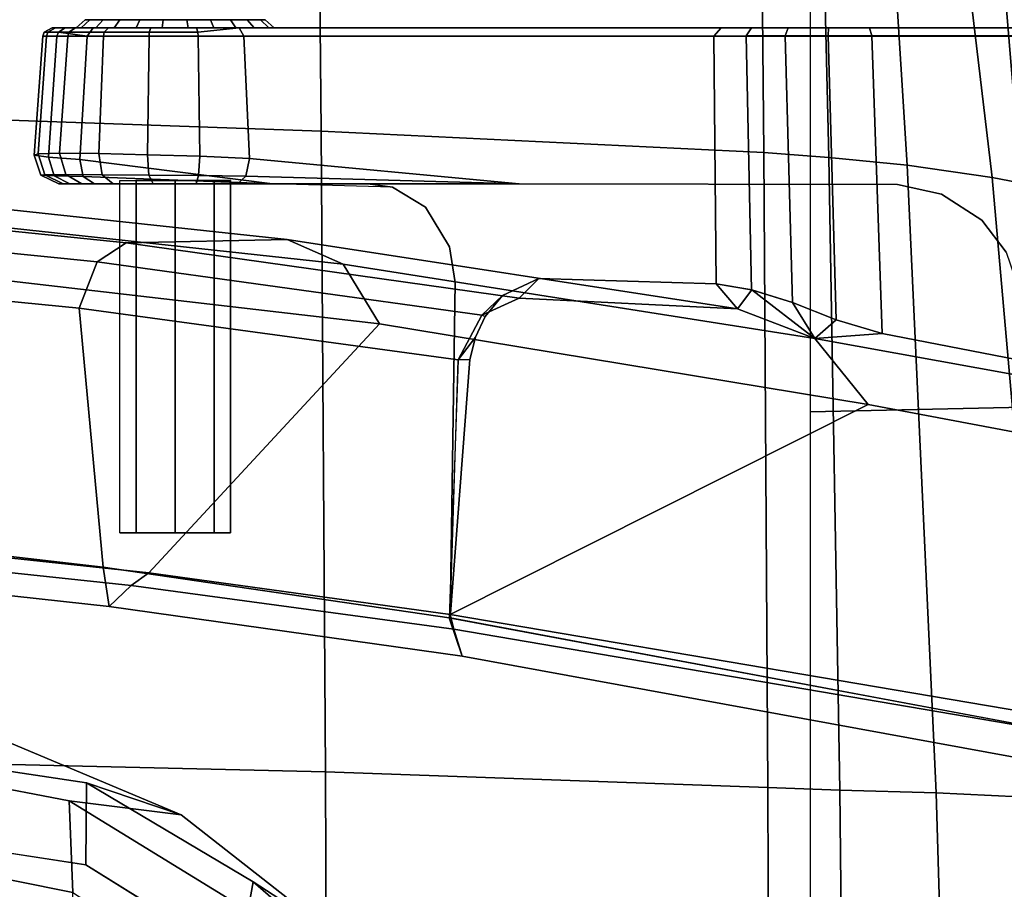
# Model space of a CAD drawing. Units: millimetres. Extents: x 7918 to 53433, y 712 to 81661.
# Drawn here: x 9105 to 9185, y 1432 to 1503 of the extents above; entities that cross this region are included whole.
import ezdxf

# ---------------------------------------------------------------- set-up
doc = ezdxf.new("R2010")
doc.units = ezdxf.units.MM
doc.header["$LTSCALE"] = 200
for name, color, linetype in [('2ddim', 7, 'Continuous'), ('72_HWAP_INSERT', 7, 'Continuous'), ('72_HWAP_SS_D3_A_2DFURN_2D3-ZODY-SEAT', 7, 'Continuous'), ('72_HWAP_SS_D3_A_2DFURN_2D3-ZODY_2DARM', 7, 'Continuous'), ('72_HWAP_SS_D3_A_2DFURN_2D3-ZODY_2DBASE', 7, 'Continuous'), ('72_HWAP_SS_D3_A_2DFURN_2D3-ZODY_2DBASE_2DACCESSORY', 7, 'Continuous'), ('72_HWAP_SS_D3_A_2DFURN_2D3-ZODY_2DFRAME', 7, 'Continuous')]:
    doc.layers.add(name, color=color, linetype=linetype)
doc.styles.add('Trebuchet', font='trebuc.TTF')
doc.dimstyles.new('MM', dxfattribs={"dimscale": 350, "dimtxt": 0.3, "dimasz": 0.18, "dimexe": 0.18, "dimexo": 0.0625, "dimgap": 0.09, "dimtad": 1, "dimtoh": 1, "dimdec": 0, "dimzin": 0, "dimdsep": 46, "dimtxsty": 'Trebuchet', "dimcen": 0.09, "dimclrd": 11, "dimclre": 11, "dimclrt": 2, "dimadec": 0, "dimazin": 0, "dimtfac": 1, "dimtdec": 0, "dimtofl": 0, "dimtmove": 0, "dimatfit": 3, "dimfxl": 0, "dimtolj": 1, "dimtzin": 0, "dimarcsym": 0})

# ---------------------------------------------------------------- blocks, each defined once
blk = doc.blocks.new('72HCSS3SZT-20-702MA1-ARM')
for points, invisible_edges in [([(-0.001102, 0.166675, 0.408237), (-0.002568, 0.166675, 0.404697), (-0.015738, 0.166675, 0.410152), (-0.014272, 0.166675, 0.413692)], 10), ([(-0.002568, 0.166675, 0.404697), (-0.005546, 0.166675, 0.402257), (-0.015357, 0.166675, 0.406321), (-0.015738, 0.166675, 0.410152)], 10), ([(-0.009378, 0.166675, 0.401876), (-0.012917, 0.166675, 0.403342), (-0.015357, 0.166675, 0.406321), (-0.005546, 0.166675, 0.402257)], 4), ([(-0.001483, 0.166675, 0.412068), (-0.001102, 0.166675, 0.408237), (-0.014272, 0.166675, 0.413692), (-0.011294, 0.166675, 0.416132)], 10), ([(-0.003923, 0.166675, 0.415047), (-0.001483, 0.166675, 0.412068), (-0.011294, 0.166675, 0.416132), (-0.007462, 0.166675, 0.416513)], 2), ([(-0.058304, 0.166045, 0.344998), (-0.09307, 0.166045, 0.353872), (-0.093232, 0.166045, 0.356371), (-0.055306, 0.166045, 0.34649)], 5), ([(-0.055306, 0.166045, 0.34649), (-0.093232, 0.166045, 0.356371), (-0.092182, 0.166045, 0.358643), (-0.05285, 0.166045, 0.348773)], 5), ([(-0.061588, 0.166045, 0.344409), (-0.091707, 0.166045, 0.351772), (-0.09307, 0.166045, 0.353872), (-0.058304, 0.166045, 0.344998)], 5), ([(-0.05285, 0.166045, 0.348773), (-0.092182, 0.166045, 0.358643), (-0.079657, 0.166045, 0.374239), (-0.036979, 0.166045, 0.368536)], 5), ([(-0.064913, 0.166045, 0.344636), (-0.089495, 0.166045, 0.3506), (-0.091707, 0.166045, 0.351772), (-0.061588, 0.166045, 0.344409)], 4), ([(-0.074443, 0.166045, 0.37982), (-0.079657, 0.166045, 0.374239), (-0.080249, 0.16535, 0.374714), (-0.075735, 0.165351, 0.379646)], 10), ([(-0.031085, 0.166045, 0.375264), (-0.036979, 0.166045, 0.368536), (-0.079657, 0.166045, 0.374239), (-0.074443, 0.166045, 0.37982)], 10), ([(-0.075735, 0.165351, 0.379646), (-0.073974, 0.165351, 0.381261), (-0.069487, 0.166045, 0.383845), (-0.074443, 0.166045, 0.37982)], 10), ([(-0.031085, 0.166045, 0.375264), (-0.074443, 0.166045, 0.37982), (-0.069487, 0.166045, 0.383845), (-0.024636, 0.166045, 0.381464)], 5), ([(-0.073974, 0.165351, 0.381261), (-0.068311, 0.165351, 0.38557), (-0.066262, 0.166045, 0.385966), (-0.069487, 0.166045, 0.383845)], 10), ([(-0.024636, 0.166045, 0.381464), (-0.069487, 0.166045, 0.383845), (-0.066262, 0.166045, 0.385966), (-0.024636, 0.166045, 0.381464)], 5), ([(-0.01363, 0.166045, 0.417807), (-0.066262, 0.166045, 0.385966), (-0.068311, 0.165351, 0.38557), (-0.014023, 0.16535, 0.418456)], 2), ([(-0.001761, 0.166045, 0.401647), (-0.024636, 0.166045, 0.381464), (-0.066262, 0.166045, 0.385966), (-0.01363, 0.166045, 0.417807)], 10), ([(-0.05285, 0.166045, 0.348773), (-0.036979, 0.166045, 0.368536), (-0.036387, 0.16535, 0.368061), (-0.052258, 0.16535, 0.348298)], 2), ([(-0.036979, 0.166045, 0.368536), (-0.031085, 0.166045, 0.375264), (-0.030536, 0.16535, 0.37474), (-0.036387, 0.16535, 0.368061)], 10), ([(-0.031085, 0.166045, 0.375264), (-0.024636, 0.166045, 0.381464), (-0.024134, 0.16535, 0.380895), (-0.030536, 0.16535, 0.37474)], 10), ([(-0.024636, 0.166045, 0.381464), (-0.001761, 0.166045, 0.401647), (-0.001258, 0.16535, 0.401077), (-0.024134, 0.16535, 0.380895)], 8), ([(0.00052, 0.166045, 0.404569), (-0.001761, 0.166045, 0.401647), (-0.01363, 0.166045, 0.417807), (-0.010159, 0.166045, 0.419109)], 10), ([(0.001588, 0.166045, 0.408118), (0.00052, 0.166045, 0.404569), (-0.010159, 0.166045, 0.419109), (-0.006454, 0.166045, 0.419066)], 10), ([(0.001298, 0.166045, 0.411815), (0.001588, 0.166045, 0.408118), (-0.006454, 0.166045, 0.419066), (-0.003012, 0.166045, 0.417684)], 10), ([(-0.000307, 0.166045, 0.415153), (0.001298, 0.166045, 0.411815), (-0.003012, 0.166045, 0.417684), (-0.000307, 0.166045, 0.415153)], 2), ([(-0.076022, 0.147792, 0.381518), (-0.074044, 0.150394, 0.382895), (-0.075735, 0.165351, 0.379646), (-0.080249, 0.16535, 0.374714)], 10), ([(-0.074044, 0.150394, 0.382895), (-0.070781, 0.152508, 0.385248), (-0.073974, 0.165351, 0.381261), (-0.075735, 0.165351, 0.379646)], 10), ([(-0.073974, 0.165351, 0.381261), (-0.070781, 0.152508, 0.385248), (-0.067201, 0.153293, 0.387518), (-0.068311, 0.165351, 0.38557)], 5), ([(-0.014023, 0.16535, 0.418456), (-0.068311, 0.165351, 0.38557), (-0.067201, 0.153293, 0.387518), (-0.036422, 0.153345, 0.406133)], 10), ([(-0.052449, 0.145194, 0.345245), (-0.052258, 0.16535, 0.348298), (-0.036387, 0.16535, 0.368061), (-0.038017, 0.145628, 0.363275)], 4), ([(-0.031201, 0.14532, 0.371387), (-0.038017, 0.145628, 0.363275), (-0.036387, 0.16535, 0.368061), (-0.030731, 0.148221, 0.372268)], 7), ([(-0.014023, 0.16535, 0.418456), (-0.036422, 0.153345, 0.406133), (-0.014473, 0.155415, 0.4192), (-0.014023, 0.16535, 0.418456)], 1), ([(-0.030731, 0.148221, 0.372268), (-0.036387, 0.16535, 0.368061), (-0.030536, 0.16535, 0.37474), (-0.028789, 0.151449, 0.374667)], 5), ([(-0.028789, 0.151449, 0.374667), (-0.030536, 0.16535, 0.37474), (-0.026104, 0.153076, 0.377635)], 3), ([(-0.030536, 0.16535, 0.37474), (-0.024134, 0.16535, 0.380895), (-0.024105, 0.153345, 0.379514), (-0.026104, 0.153076, 0.377635)], 10), ([(-0.016343, 0.153345, 0.386368), (-0.024105, 0.153345, 0.379514), (-0.024134, 0.16535, 0.380895), (-0.016343, 0.153345, 0.386368)], 6), ([(-0.016342, 0.153345, 0.386369), (-0.024134, 0.16535, 0.380895), (-0.001258, 0.16535, 0.401077), (-0.000678, 0.155318, 0.400419)], 1), ([(-0.074044, 0.150394, 0.382895), (-0.028789, 0.151449, 0.374667), (-0.026104, 0.153076, 0.377635), (-0.070781, 0.152508, 0.385248)], 5), ([(-0.070781, 0.152508, 0.385248), (-0.026104, 0.153076, 0.377635), (-0.024105, 0.153345, 0.379514), (-0.067201, 0.153293, 0.387518)], 5), ([(-0.067201, 0.153293, 0.387518), (-0.026104, 0.153076, 0.377635), (-0.016343, 0.153345, 0.386368), (-0.036422, 0.153345, 0.406133)], 5), ([(-0.036422, 0.153345, 0.406133), (-0.016343, 0.153345, 0.386368), (-0.001874, 0.153345, 0.401775), (-0.013489, 0.153345, 0.417573)], 5), ([(-0.013489, 0.153345, 0.417573), (-0.001874, 0.153345, 0.401775), (0.000134, 0.153345, 0.404662), (-0.010143, 0.153345, 0.418659)], 5), ([(-0.006631, 0.153345, 0.418514), (-0.010143, 0.153345, 0.418659), (0.000134, 0.153345, 0.404662), (0.001029, 0.153345, 0.408062)], 10), ([(-0.003392, 0.153345, 0.417146), (-0.006631, 0.153345, 0.418514), (0.001029, 0.153345, 0.408062), (0.00069, 0.153345, 0.41156)], 10), ([(-0.000844, 0.153345, 0.414723), (-0.003392, 0.153345, 0.417146), (0.00069, 0.153345, 0.41156), (-0.000844, 0.153345, 0.414723)], 2), ([(-0.076022, 0.147792, 0.381518), (-0.030731, 0.148221, 0.372268), (-0.028789, 0.151449, 0.374667), (-0.074044, 0.150394, 0.382895)], 5), ([(-0.077062, 0.144775, 0.380904), (-0.031201, 0.14532, 0.371387), (-0.030731, 0.148221, 0.372268), (-0.076022, 0.147792, 0.381518)], 5), ([(-0.030797, 0.118025, 0.368409), (-0.031201, 0.14532, 0.371387), (-0.077062, 0.144775, 0.380904), (-0.08358, 0.108148, 0.378559)], 2), ([(-0.035048, 0.144262, 0.366782), (-0.038017, 0.145628, 0.363275), (-0.031201, 0.14532, 0.371387), (-0.035048, 0.144262, 0.366782)], 6), ([(-0.033655, 0.142547, 0.368246), (-0.035048, 0.144262, 0.366782), (-0.031201, 0.14532, 0.371387), (-0.033655, 0.142547, 0.368246)], 6), ([(-0.032853, 0.140871, 0.368968), (-0.033655, 0.142547, 0.368246), (-0.031201, 0.14532, 0.371387), (-0.032853, 0.140871, 0.368968)], 6), ([(-0.032386, 0.139056, 0.369267), (-0.032853, 0.140871, 0.368968), (-0.031201, 0.14532, 0.371387), (-0.032386, 0.139056, 0.369267)], 6), ([(-0.030797, 0.118025, 0.368409), (-0.032386, 0.139056, 0.369267), (-0.031201, 0.14532, 0.371387), (-0.030797, 0.118025, 0.368409)], 2), ([(-0.012916, 0.124948, 0.409195), (-0.011599, 0.124948, 0.406016), (-0.00842, 0.124948, 0.41369), (-0.011599, 0.124948, 0.412374)], 2), ([(-0.011599, 0.124948, 0.406016), (-0.00842, 0.124948, 0.404699), (-0.005241, 0.124948, 0.412374), (-0.00842, 0.124948, 0.41369)], 10), ([(-0.005241, 0.124948, 0.406016), (-0.003924, 0.124948, 0.409195), (-0.005241, 0.124948, 0.412374), (-0.00842, 0.124948, 0.404699)], 4)]:
    blk.add_3dface(points, dxfattribs=dict(invisible_edges=invisible_edges))
for points in [[(-0.065091, 0.165396, 0.343904), (-0.089672, 0.165396, 0.349867), (-0.089495, 0.166045, 0.3506), (-0.064913, 0.166045, 0.344636)], [(-0.065944, 0.141175, 0.340386), (-0.09599, 0.135323, 0.346789), (-0.089672, 0.165396, 0.349867), (-0.065091, 0.165396, 0.343904)], [(-0.014179, 0.153963, 0.418798), (-0.014473, 0.155415, 0.4192), (-0.036422, 0.153345, 0.406133), (-0.014179, 0.153963, 0.418798)], [(-0.000951, 0.153933, 0.400806), (-0.016343, 0.153345, 0.386368), (-0.000678, 0.155318, 0.400419), (-0.000951, 0.153933, 0.400806)], [(-0.036422, 0.153345, 0.406133), (-0.013489, 0.153345, 0.417573), (-0.014179, 0.153963, 0.418798), (-0.036422, 0.153345, 0.406133)], [(-0.001874, 0.153345, 0.401775), (-0.016343, 0.153345, 0.386368), (-0.000951, 0.153933, 0.400806), (-0.001874, 0.153345, 0.401775)], [(-0.052449, 0.145194, 0.345245), (-0.054186, 0.143171, 0.340929), (-0.055326, 0.144708, 0.342622), (-0.052449, 0.145194, 0.345245)], [(-0.036412, 0.144039, 0.361916), (-0.054186, 0.143171, 0.340929), (-0.052449, 0.145194, 0.345245), (-0.038017, 0.145628, 0.363275)], [(-0.033371, 0.142657, 0.364922), (-0.036412, 0.144039, 0.361916), (-0.038017, 0.145628, 0.363275), (-0.035048, 0.144262, 0.366782)], [(-0.054186, 0.143171, 0.340929), (-0.06047, 0.140755, 0.338926), (-0.055326, 0.144708, 0.342622), (-0.054186, 0.143171, 0.340929)], [(-0.055326, 0.144708, 0.342622), (-0.06047, 0.140755, 0.338926), (-0.058648, 0.143681, 0.340886), (-0.055326, 0.144708, 0.342622)], [(-0.033655, 0.142547, 0.368246), (-0.033371, 0.142657, 0.364922), (-0.035048, 0.144262, 0.366782), (-0.033655, 0.142547, 0.368246)], [(-0.058648, 0.143681, 0.340886), (-0.06047, 0.140755, 0.338926), (-0.062202, 0.142275, 0.340077), (-0.058648, 0.143681, 0.340886)], [(-0.031446, 0.139012, 0.366634), (-0.033371, 0.142657, 0.364922), (-0.033655, 0.142547, 0.368246), (-0.032853, 0.140871, 0.368968)], [(-0.062202, 0.142275, 0.340077), (-0.06047, 0.140755, 0.338926), (-0.065944, 0.141175, 0.340386), (-0.062202, 0.142275, 0.340077)], [(-0.06047, 0.140755, 0.338926), (-0.096866, 0.134169, 0.346475), (-0.09599, 0.135323, 0.346789), (-0.065944, 0.141175, 0.340386)], [(-0.098314, 0.129073, 0.34419), (-0.096866, 0.134169, 0.346475), (-0.06047, 0.140755, 0.338926), (-0.064815, 0.135384, 0.336776)], [(-0.032386, 0.139056, 0.369267), (-0.031446, 0.139012, 0.366634), (-0.032853, 0.140871, 0.368968), (-0.032386, 0.139056, 0.369267)], [(-0.031446, 0.139012, 0.366634), (-0.032386, 0.139056, 0.369267), (-0.030797, 0.118025, 0.368409), (-0.031446, 0.139012, 0.366634)], [(-0.030786, 0.118297, 0.329144), (-0.083543, 0.10934, 0.340705), (-0.098314, 0.129073, 0.34419), (-0.064815, 0.135384, 0.336776)], [(-0.083579, 0.108153, 0.378559), (-0.085289, 0.105132, 0.376132), (-0.031771, 0.114903, 0.365655), (-0.030705, 0.118037, 0.368392)], [(-0.031094, 0.117099, 0.3316), (-0.083586, 0.108159, 0.343053), (-0.083543, 0.10934, 0.340705), (-0.030786, 0.118297, 0.329144)], [(-0.031771, 0.114903, 0.365655), (-0.085289, 0.105132, 0.376132), (-0.083586, 0.108159, 0.343053), (-0.031094, 0.117099, 0.3316)]]:
    blk.add_3dface(points)
mesh = blk.add_polymesh((2, 13))
for k, corner in enumerate([(-0.011294, 0.166675, 0.416132), (-0.014272, 0.166675, 0.413692), (-0.015738, 0.166675, 0.410152), (-0.015357, 0.166675, 0.406321), (-0.012917, 0.166675, 0.403342), (-0.009378, 0.166675, 0.401876), (-0.005546, 0.166675, 0.402257), (-0.002568, 0.166675, 0.404697), (-0.001102, 0.166675, 0.408237), (-0.001483, 0.166675, 0.412068), (-0.003923, 0.166675, 0.415047), (-0.007462, 0.166675, 0.416513), (-0.011294, 0.166675, 0.416132), (-0.011581, 0.166045, 0.416825), (-0.014857, 0.166045, 0.414141), (-0.01647, 0.166045, 0.410248), (-0.01605, 0.166045, 0.406034), (-0.013367, 0.166045, 0.402757), (-0.009473, 0.166045, 0.401145), (-0.005259, 0.166045, 0.401564), (-0.001983, 0.166045, 0.404248), (-0.00037, 0.166045, 0.408141), (-0.00079, 0.166045, 0.412355), (-0.003473, 0.166045, 0.415632), (-0.007367, 0.166045, 0.417244), (-0.011581, 0.166045, 0.416825)]):
    mesh.set_mesh_vertex(divmod(k, 13), corner)
mesh = blk.add_polymesh((2, 5))
for k, corner in enumerate([(-0.064913, 0.166045, 0.344636), (-0.061588, 0.166045, 0.344409), (-0.058304, 0.166045, 0.344998), (-0.055306, 0.166045, 0.34649), (-0.05285, 0.166045, 0.348773), (-0.065091, 0.165396, 0.343904), (-0.061538, 0.165396, 0.343626), (-0.058043, 0.165393, 0.344251), (-0.054876, 0.165384, 0.34587), (-0.052258, 0.16535, 0.348298)]):
    mesh.set_mesh_vertex(divmod(k, 5), corner)
mesh = blk.add_polymesh((2, 9))
for k, corner in enumerate([(-0.001258, 0.16535, 0.401077), (0.001073, 0.165695, 0.404246), (0.002221, 0.165695, 0.408021), (0.001923, 0.165695, 0.411959), (0.000219, 0.165695, 0.415516), (-0.002656, 0.165695, 0.418216), (-0.006319, 0.165695, 0.419692), (-0.010265, 0.165695, 0.419741), (-0.01363, 0.166045, 0.417807), (-0.001258, 0.16535, 0.401077), (0.001194, 0.16535, 0.404221), (0.002343, 0.16535, 0.408037), (0.002031, 0.16535, 0.412013), (0.000304, 0.16535, 0.415602), (-0.002604, 0.16535, 0.418324), (-0.006305, 0.16535, 0.419811), (-0.01029, 0.16535, 0.419857), (-0.014023, 0.16535, 0.418456)]):
    mesh.set_mesh_vertex(divmod(k, 9), corner)
mesh = blk.add_polymesh((2, 9))
for k, corner in enumerate([(-0.001761, 0.166045, 0.401647), (0.00052, 0.166045, 0.404569), (0.001588, 0.166045, 0.408118), (0.001298, 0.166045, 0.411815), (-0.000307, 0.166045, 0.415153), (-0.003012, 0.166045, 0.417684), (-0.006454, 0.166045, 0.419066), (-0.010159, 0.166045, 0.419109), (-0.01363, 0.166045, 0.417807), (-0.001258, 0.16535, 0.401077), (0.001073, 0.165695, 0.404246), (0.002221, 0.165695, 0.408021), (0.001923, 0.165695, 0.411959), (0.000219, 0.165695, 0.415516), (-0.002656, 0.165695, 0.418216), (-0.006319, 0.165695, 0.419692), (-0.010265, 0.165695, 0.419741), (-0.01363, 0.166045, 0.417807)]):
    mesh.set_mesh_vertex(divmod(k, 9), corner)
mesh = blk.add_polymesh((2, 5))
for k, corner in enumerate([(-0.065091, 0.165396, 0.343904), (-0.061538, 0.165396, 0.343626), (-0.058043, 0.165393, 0.344251), (-0.054876, 0.165384, 0.34587), (-0.052258, 0.16535, 0.348298), (-0.065944, 0.141175, 0.340386), (-0.062207, 0.142274, 0.340078), (-0.058653, 0.143679, 0.340885), (-0.055314, 0.14471, 0.342633), (-0.052449, 0.145194, 0.345245)]):
    mesh.set_mesh_vertex(divmod(k, 5), corner)
mesh = blk.add_polymesh((2, 9))
for k, corner in enumerate([(-0.001258, 0.16535, 0.401077), (0.001194, 0.16535, 0.404221), (0.002343, 0.16535, 0.408037), (0.002031, 0.16535, 0.412013), (0.000304, 0.16535, 0.415602), (-0.002604, 0.16535, 0.418324), (-0.006305, 0.16535, 0.419811), (-0.01029, 0.16535, 0.419857), (-0.014023, 0.16535, 0.418456), (-0.000677, 0.155311, 0.400419), (0.001868, 0.155521, 0.403853), (0.003051, 0.155683, 0.407946), (0.00273, 0.155788, 0.412193), (0.000978, 0.15583, 0.416092), (-0.002206, 0.155798, 0.418951), (-0.006173, 0.155713, 0.42051), (-0.010431, 0.155583, 0.420583), (-0.014473, 0.155415, 0.4192)]):
    mesh.set_mesh_vertex(divmod(k, 9), corner)
mesh = blk.add_polymesh((4, 3))
for k, corner in enumerate([(-0.064815, 0.135384, 0.336776), (-0.06047, 0.140755, 0.338926), (-0.054186, 0.143171, 0.340929), (-0.025057, 0.14196, 0.328261), (-0.022106, 0.14681, 0.33042), (-0.01755, 0.148799, 0.33306), (0.014964, 0.14659, 0.319716), (0.016654, 0.151022, 0.3217), (0.019326, 0.152773, 0.325329), (0.05508, 0.149557, 0.310863), (0.055338, 0.153797, 0.312914), (0.056246, 0.15545, 0.317237)]):
    mesh.set_mesh_vertex(divmod(k, 3), corner)
mesh = blk.add_polymesh((2, 4))
for k, corner in enumerate([(0.056246, 0.15545, 0.317237), (0.019326, 0.152773, 0.325329), (-0.01755, 0.148799, 0.33306), (-0.054186, 0.143171, 0.340929), (0.059663, 0.154125, 0.34173), (0.027593, 0.151811, 0.348752), (-0.004438, 0.148541, 0.355553), (-0.036412, 0.144039, 0.361916)]):
    mesh.set_mesh_vertex(divmod(k, 4), corner)
mesh = blk.add_polymesh((2, 9))
for k, corner in enumerate([(-0.000677, 0.155311, 0.400419), (0.001868, 0.155521, 0.403853), (0.003051, 0.155683, 0.407946), (0.00273, 0.155788, 0.412193), (0.000978, 0.15583, 0.416092), (-0.002206, 0.155798, 0.418951), (-0.006173, 0.155713, 0.42051), (-0.010431, 0.155583, 0.420583), (-0.014473, 0.155415, 0.4192), (-0.000951, 0.153933, 0.400806), (0.001422, 0.153996, 0.404106), (0.002506, 0.154045, 0.408009), (0.002175, 0.154076, 0.412042), (0.000467, 0.154088, 0.415722), (-0.002502, 0.15408, 0.418488), (-0.006275, 0.154054, 0.41997), (-0.01032, 0.154014, 0.420054), (-0.014179, 0.153963, 0.418798)]):
    mesh.set_mesh_vertex(divmod(k, 9), corner)
mesh = blk.add_polymesh((4, 3))
for k, corner in enumerate([(-0.036412, 0.144039, 0.361916), (-0.033371, 0.142657, 0.364922), (-0.031446, 0.139012, 0.366634), (-0.004438, 0.148541, 0.355553), (-0.002073, 0.146998, 0.358773), (-0.000622, 0.143217, 0.360484), (0.027593, 0.151811, 0.348752), (0.029209, 0.150134, 0.352362), (0.030283, 0.146259, 0.354066), (0.059663, 0.154125, 0.34173), (0.060616, 0.152309, 0.345649), (0.061228, 0.148316, 0.347448)]):
    mesh.set_mesh_vertex(divmod(k, 3), corner)
mesh = blk.add_polymesh((2, 9))
for k, corner in enumerate([(-0.000951, 0.153933, 0.400806), (0.001422, 0.153996, 0.404106), (0.002506, 0.154045, 0.408009), (0.002175, 0.154076, 0.412042), (0.000467, 0.154088, 0.415722), (-0.002502, 0.15408, 0.418488), (-0.006275, 0.154054, 0.41997), (-0.01032, 0.154014, 0.420054), (-0.014179, 0.153963, 0.418798), (-0.001874, 0.153345, 0.401775), (0.000134, 0.153345, 0.404662), (0.001029, 0.153345, 0.408062), (0.00069, 0.153345, 0.41156), (-0.000844, 0.153345, 0.414723), (-0.003392, 0.153345, 0.417146), (-0.006631, 0.153345, 0.418514), (-0.010143, 0.153345, 0.418659), (-0.013489, 0.153345, 0.417573)]):
    mesh.set_mesh_vertex(divmod(k, 9), corner)
mesh = blk.add_polymesh((2, 8), dxfattribs=dict(n_close=True))
for k, corner in enumerate([(-0.003924, 0.153599, 0.409195), (-0.005241, 0.153599, 0.412374), (-0.00842, 0.153599, 0.41369), (-0.011599, 0.153599, 0.412374), (-0.012916, 0.153599, 0.409195), (-0.011599, 0.153599, 0.406016), (-0.00842, 0.153599, 0.404699), (-0.005241, 0.153599, 0.406016), (-0.003924, 0.124948, 0.409195), (-0.005241, 0.124948, 0.412374), (-0.00842, 0.124948, 0.41369), (-0.011599, 0.124948, 0.412374), (-0.012916, 0.124948, 0.409195), (-0.011599, 0.124948, 0.406016), (-0.00842, 0.124948, 0.404699), (-0.005241, 0.124948, 0.406016)]):
    mesh.set_mesh_vertex(divmod(k, 8), corner)
mesh = blk.add_polymesh((2, 4))
for k, corner in enumerate([(0.042942, 0.126387, 0.313123), (0.01832, 0.124316, 0.318556), (-0.006274, 0.121685, 0.323879), (-0.030786, 0.118297, 0.329144), (0.05508, 0.149557, 0.310863), (0.014964, 0.14659, 0.319716), (-0.025057, 0.14196, 0.328261), (-0.064815, 0.135384, 0.336776)]):
    mesh.set_mesh_vertex(divmod(k, 4), corner)
mesh = blk.add_polymesh((2, 4))
for k, corner in enumerate([(0.061228, 0.148316, 0.347448), (0.030283, 0.146259, 0.354066), (-0.000622, 0.143217, 0.360484), (-0.031446, 0.139012, 0.366634), (0.053823, 0.127566, 0.350587), (0.02562, 0.125419, 0.356876), (-0.002562, 0.122152, 0.362809), (-0.030705, 0.118037, 0.368392)]):
    mesh.set_mesh_vertex(divmod(k, 4), corner)
mesh = blk.add_polymesh((2, 4))
for k, corner in enumerate([(-0.031771, 0.114903, 0.365655), (-0.003063, 0.118959, 0.359818), (0.025675, 0.122108, 0.353584), (0.054586, 0.123968, 0.347661), (-0.030705, 0.118037, 0.368392), (-0.002562, 0.122152, 0.362809), (0.02562, 0.125419, 0.356876), (0.053823, 0.127566, 0.350587)]):
    mesh.set_mesh_vertex(divmod(k, 4), corner)
mesh = blk.add_polymesh((2, 4))
for k, corner in enumerate([(-0.030786, 0.118297, 0.329144), (-0.006274, 0.121685, 0.323879), (0.01832, 0.124316, 0.318556), (0.042942, 0.126387, 0.313123), (-0.031094, 0.117099, 0.3316), (-0.00486, 0.120658, 0.325957), (0.021455, 0.123453, 0.32026), (0.047652, 0.124781, 0.313696)]):
    mesh.set_mesh_vertex(divmod(k, 4), corner)
mesh = blk.add_polymesh((2, 4))
for k, corner in enumerate([(-0.031094, 0.117099, 0.3316), (-0.00486, 0.120658, 0.325957), (0.021455, 0.123453, 0.32026), (0.047652, 0.124781, 0.313696), (-0.031771, 0.114903, 0.365655), (-0.003063, 0.118959, 0.359818), (0.025675, 0.122108, 0.353584), (0.054586, 0.123968, 0.347661)]):
    mesh.set_mesh_vertex(divmod(k, 4), corner)
blk = doc.blocks.new('72HCSS3SZT-20-702MA1-BASE')
mesh = blk.add_polymesh((4, 7))
for k, corner in enumerate([(0.008923, 0.033131, 0.18112), (0.022936, 0.079421, 0.169364), (0.037107, 0.125467, 0.156869), (0.051425, 0.171272, 0.143674), (0.065888, 0.216823, 0.129781), (0.080491, 0.262111, 0.115193), (0.09522, 0.307151, 0.099969), (0.001903, 0.033797, 0.179537), (0.016387, 0.080114, 0.168079), (0.031095, 0.126229, 0.155746), (0.04595, 0.172122, 0.142603), (0.060882, 0.217767, 0.128688), (0.075821, 0.263138, 0.114046), (0.090688, 0.308224, 0.09876), (-0.00371, 0.033038, 0.175075), (0.011455, 0.079412, 0.164216), (0.026674, 0.125672, 0.152299), (0.041895, 0.171754, 0.139397), (0.057068, 0.217595, 0.125591), (0.072145, 0.263134, 0.110962), (0.087075, 0.308314, 0.095607), (-0.006011, 0.032783, 0.168278), (0.009479, 0.079104, 0.15787), (0.024868, 0.12523, 0.146495), (0.04015, 0.171139, 0.134139), (0.055317, 0.216813, 0.120806), (0.070364, 0.262231, 0.106504), (0.085285, 0.307378, 0.091239)]):
    mesh.set_mesh_vertex(divmod(k, 7), corner)
mesh = blk.add_polymesh((2, 7))
for k, corner in enumerate([(0.084541, 0.306805, 0.075304), (0.069285, 0.261255, 0.084839), (0.05403, 0.215704, 0.094373), (0.038774, 0.170154, 0.103908), (0.023518, 0.124604, 0.113443), (0.008262, 0.079054, 0.122978), (-0.006994, 0.033503, 0.132513), (0.085285, 0.307378, 0.091239), (0.070364, 0.262231, 0.106504), (0.055317, 0.216813, 0.120806), (0.04015, 0.171139, 0.134139), (0.024868, 0.12523, 0.146495), (0.009479, 0.079104, 0.15787), (-0.006011, 0.032783, 0.168278)]):
    mesh.set_mesh_vertex(divmod(k, 7), corner)
mesh = blk.add_polymesh((4, 7))
for k, corner in enumerate([(-0.014407, 0.030054, 0.168278), (-0.054165, 0.058424, 0.15787), (-0.093728, 0.086695, 0.146495), (-0.133076, 0.114854, 0.134139), (-0.172193, 0.142889, 0.120806), (-0.211063, 0.170789, 0.106504), (-0.24967, 0.198543, 0.091239), (-0.01642, 0.028928, 0.175083), (-0.055946, 0.057525, 0.164209), (-0.095448, 0.086005, 0.152299), (-0.134847, 0.11434, 0.139404), (-0.174067, 0.142508, 0.125604), (-0.213031, 0.170489, 0.110982), (-0.251664, 0.198258, 0.095613), (-0.02143, 0.026183, 0.179473), (-0.06037, 0.055125, 0.167975), (-0.099371, 0.083797, 0.155667), (-0.138361, 0.112204, 0.14255), (-0.177268, 0.140365, 0.128662), (-0.216021, 0.1683, 0.114045), (-0.254546, 0.19602, 0.098721), (-0.026694, 0.021558, 0.18112), (-0.065238, 0.050748, 0.169306), (-0.103768, 0.079681, 0.156839), (-0.142275, 0.108333, 0.143673), (-0.180751, 0.136695, 0.129807), (-0.219188, 0.164764, 0.115247), (-0.257574, 0.19252, 0.099969)]):
    mesh.set_mesh_vertex(divmod(k, 7), corner)
mesh = blk.add_polymesh((2, 7))
for k, corner in enumerate([(-0.24967, 0.198543, 0.091239), (-0.211063, 0.170789, 0.106504), (-0.172193, 0.142889, 0.120806), (-0.133076, 0.114854, 0.134139), (-0.093728, 0.086695, 0.146495), (-0.054165, 0.058424, 0.15787), (-0.014407, 0.030054, 0.168278), (-0.248732, 0.198517, 0.075304), (-0.209616, 0.170633, 0.084839), (-0.1705, 0.14275, 0.094373), (-0.131384, 0.114866, 0.103908), (-0.092268, 0.086982, 0.113443), (-0.053151, 0.059098, 0.122978), (-0.014035, 0.031215, 0.132513)]):
    mesh.set_mesh_vertex(divmod(k, 7), corner)
mesh = blk.add_polymesh((4, 7))
for k, corner in enumerate([(-0.028752, 0.018724, 0.18112), (-0.068446, 0.046356, 0.169364), (-0.10786, 0.074062, 0.156869), (-0.146998, 0.101834, 0.143674), (-0.18585, 0.129665, 0.129781), (-0.22441, 0.157548, 0.115193), (-0.262693, 0.185474, 0.099969), (-0.031555, 0.012254, 0.179537), (-0.071129, 0.040342, 0.168079), (-0.110442, 0.06858, 0.155746), (-0.149499, 0.09689, 0.142603), (-0.188296, 0.125196, 0.128688), (-0.226829, 0.153424, 0.114046), (-0.265114, 0.181496, 0.09876), (-0.032567, 0.006681, 0.175075), (-0.071986, 0.035434, 0.164216), (-0.111278, 0.064203, 0.152299), (-0.150401, 0.092919, 0.139397), (-0.18931, 0.121516, 0.125591), (-0.227961, 0.149927, 0.110962), (-0.266317, 0.178087, 0.095607), (-0.033036, 0.004414, 0.168278), (-0.072303, 0.033459, 0.15787), (-0.111416, 0.062349, 0.146495), (-0.150356, 0.09107, 0.134139), (-0.189107, 0.119609, 0.120806), (-0.227653, 0.147955, 0.106504), (-0.265979, 0.176096, 0.091239)]):
    mesh.set_mesh_vertex(divmod(k, 7), corner)
mesh = blk.add_polymesh((2, 7))
for k, corner in enumerate([(-0.265664, 0.175212, 0.075304), (-0.227058, 0.146627, 0.084839), (-0.188451, 0.118042, 0.094373), (-0.149844, 0.089457, 0.103908), (-0.111238, 0.060872, 0.113443), (-0.072631, 0.032287, 0.122978), (-0.034025, 0.003701, 0.132513), (-0.265979, 0.176096, 0.091239), (-0.227653, 0.147955, 0.106504), (-0.189107, 0.119609, 0.120806), (-0.150356, 0.09107, 0.134139), (-0.111416, 0.062349, 0.146495), (-0.072303, 0.033459, 0.15787), (-0.033036, 0.004414, 0.168278)]):
    mesh.set_mesh_vertex(divmod(k, 7), corner)
blk = doc.blocks.new('72HCSS3SZT-20-702MA1-BASEACC')
at = {"invisible_edges": 10}
for points in [[(0.006275, 0.027618, 0.356959), (0.01255, 0.028112, 0.357477), (0.013273, 0.100129, 0.352253), (-0.001156, 0.097939, 0.350122)], [(0, 0.027125, 0.35644), (0.006275, 0.027618, 0.356959), (-0.001156, 0.097939, 0.350122), (-0.013636, 0.090179, 0.348384)]]:
    blk.add_3dface(points, dxfattribs=at)
blk.add_3dface([(-0.000094, 0.095688, 0.274727), (0.013812, 0.098466, 0.271203), (0.013812, -0.098092, 0.271203), (-0.000094, -0.095314, 0.274727)])
mesh = blk.add_polymesh((2, 19))
for k, corner in enumerate([(0.005389, 0.108032, 0.317402), (-0.008912, 0.102003, 0.316653), (-0.021187, 0.092373, 0.316009), (-0.032166, 0.081288, 0.315434), (-0.041724, 0.068948, 0.314933), (-0.049576, 0.055451, 0.314521), (-0.055658, 0.04107, 0.314203), (-0.059925, 0.026049, 0.313979), (-0.062225, 0.0106, 0.313859), (-0.062321, -0.005014, 0.313854), (-0.060876, -0.020556, 0.313929), (-0.057276, -0.035753, 0.314118), (-0.051723, -0.05035, 0.314409), (-0.044468, -0.064174, 0.314789), (-0.035467, -0.076931, 0.315261), (-0.024894, -0.08841, 0.315815), (-0.013028, -0.098539, 0.316437), (0.000536, -0.106115, 0.317148), (0.015891, -0.108474, 0.317952), (0.014322, 0.106934, 0.345282), (-0.001214, 0.104597, 0.343251), (-0.014783, 0.096539, 0.341569), (-0.026771, 0.086155, 0.340012), (-0.037198, 0.07419, 0.338561), (-0.046105, 0.06104, 0.337234), (-0.053147, 0.046784, 0.336122), (-0.058242, 0.031706, 0.33526), (-0.061389, 0.016093, 0.334751), (-0.062441, 0.00019, 0.3346), (-0.061389, -0.015712, 0.334744), (-0.058257, -0.031329, 0.335262), (-0.0531, -0.046381, 0.336128), (-0.046094, -0.060651, 0.337237), (-0.037263, -0.073853, 0.338559), (-0.026742, -0.085735, 0.340014), (-0.014818, -0.096192, 0.341564), (-0.001205, -0.104175, 0.343251), (0.014322, -0.10656, 0.345282)]):
    mesh.set_mesh_vertex(divmod(k, 19), corner)
mesh = blk.add_polymesh((2, 19))
for k, corner in enumerate([(0.015891, -0.108474, 0.317952), (0.000536, -0.106115, 0.317148), (-0.013028, -0.098539, 0.316437), (-0.024894, -0.08841, 0.315815), (-0.035467, -0.076931, 0.315261), (-0.044468, -0.064174, 0.314789), (-0.051723, -0.05035, 0.314409), (-0.057276, -0.035753, 0.314118), (-0.060876, -0.020556, 0.313929), (-0.062321, -0.005014, 0.313854), (-0.062225, 0.0106, 0.313859), (-0.059925, 0.026049, 0.313979), (-0.055658, 0.04107, 0.314203), (-0.049576, 0.055451, 0.314521), (-0.041724, 0.068948, 0.314933), (-0.032166, 0.081288, 0.315434), (-0.021187, 0.092373, 0.316009), (-0.008912, 0.102003, 0.316653), (0.005389, 0.108032, 0.317402), (0.015469, -0.105694, 0.278116), (0.000203, -0.102745, 0.281024), (-0.013026, -0.09469, 0.284523), (-0.02484, -0.084646, 0.288119), (-0.035315, -0.073096, 0.29131), (-0.044218, -0.060188, 0.294025), (-0.051395, -0.046151, 0.296145), (-0.056707, -0.031251, 0.29785), (-0.05989, -0.015689, 0.298812), (-0.060835, 0.000191, 0.299097), (-0.059897, 0.01606, 0.298812), (-0.056709, 0.031622, 0.297851), (-0.051411, 0.04654, 0.296221), (-0.044241, 0.060578, 0.294038), (-0.035291, 0.073451, 0.291314), (-0.024832, 0.085002, 0.28809), (-0.013007, 0.095024, 0.284498), (0.000189, 0.103152, 0.281024), (0.015469, 0.106068, 0.278116)]):
    mesh.set_mesh_vertex(divmod(k, 19), corner)
mesh = blk.add_polymesh((2, 19))
for k, corner in enumerate([(0.014322, 0.106934, 0.345282), (-0.001214, 0.104597, 0.343251), (-0.014783, 0.096539, 0.341569), (-0.026771, 0.086155, 0.340012), (-0.037198, 0.07419, 0.338561), (-0.046105, 0.06104, 0.337234), (-0.053147, 0.046784, 0.336122), (-0.058242, 0.031706, 0.33526), (-0.061389, 0.016093, 0.334751), (-0.062441, 0.00019, 0.3346), (-0.061389, -0.015712, 0.334744), (-0.058257, -0.031329, 0.335262), (-0.0531, -0.046381, 0.336128), (-0.046094, -0.060651, 0.337237), (-0.037263, -0.073853, 0.338559), (-0.026742, -0.085735, 0.340014), (-0.014818, -0.096192, 0.341564), (-0.001205, -0.104175, 0.343251), (0.014322, -0.10656, 0.345282), (0.013273, 0.100129, 0.352253), (-0.001156, 0.097939, 0.350122), (-0.013636, 0.090179, 0.348384), (-0.024807, 0.080534, 0.346823), (-0.034514, 0.0694, 0.345364), (-0.042531, 0.056978, 0.344132), (-0.048992, 0.043665, 0.343054), (-0.053619, 0.029587, 0.342246), (-0.056301, 0.014997, 0.341806), (-0.057378, 0.000194, 0.341628), (-0.056272, -0.014605, 0.341817), (-0.053588, -0.029194, 0.34225), (-0.048964, -0.043273, 0.343049), (-0.042599, -0.056633, 0.344091), (-0.034496, -0.069001, 0.345366), (-0.024811, -0.080155, 0.346821), (-0.013622, -0.089778, 0.348386), (-0.001152, -0.097538, 0.350121), (0.013273, -0.099773, 0.352251)]):
    mesh.set_mesh_vertex(divmod(k, 19), corner)
mesh = blk.add_polymesh((2, 19))
for k, corner in enumerate([(0.015469, -0.105694, 0.278116), (0.000203, -0.102745, 0.281024), (-0.013026, -0.09469, 0.284523), (-0.02484, -0.084646, 0.288119), (-0.035315, -0.073096, 0.29131), (-0.044218, -0.060188, 0.294025), (-0.051395, -0.046151, 0.296145), (-0.056707, -0.031251, 0.29785), (-0.05989, -0.015689, 0.298812), (-0.060835, 0.000191, 0.299097), (-0.059897, 0.01606, 0.298812), (-0.056709, 0.031622, 0.297851), (-0.051411, 0.04654, 0.296221), (-0.044241, 0.060578, 0.294038), (-0.035291, 0.073451, 0.291314), (-0.024832, 0.085002, 0.28809), (-0.013007, 0.095024, 0.284498), (0.000189, 0.103152, 0.281024), (0.015469, 0.106068, 0.278116), (0.013812, -0.098092, 0.271203), (-0.000094, -0.095314, 0.274727), (-0.011971, -0.087566, 0.278471), (-0.022712, -0.078195, 0.281994), (-0.032247, -0.067478, 0.285121), (-0.040385, -0.055553, 0.28779), (-0.04695, -0.042597, 0.289943), (-0.051786, -0.028821, 0.291529), (-0.054771, -0.01447, 0.292508), (-0.055823, 0.000187, 0.292853), (-0.054771, 0.014844, 0.292508), (-0.051786, 0.029195, 0.291529), (-0.04695, 0.042971, 0.289943), (-0.040385, 0.055927, 0.28779), (-0.032247, 0.067852, 0.285121), (-0.022712, 0.078569, 0.281994), (-0.011971, 0.087939, 0.278471), (-0.000094, 0.095688, 0.274727), (0.013812, 0.098466, 0.271203)]):
    mesh.set_mesh_vertex(divmod(k, 19), corner)
blk = doc.blocks.new('72HCSS3SZT-20-702MA1-FRAME')
mesh = blk.add_polymesh((7, 4))
for k, corner in enumerate([(-0.09949, 0.201351, 0.41598), (-0.08635, 0.201608, 0.414707), (-0.073211, 0.201865, 0.413434), (-0.060076, 0.202175, 0.412036), (-0.120852, 0.136596, 0.403651), (-0.102176, 0.13618, 0.405533), (-0.078752, 0.135207, 0.410154), (-0.060076, 0.134792, 0.412036), (-0.133144, 0.069082, 0.393767), (-0.111281, 0.068678, 0.398211), (-0.081939, 0.067812, 0.407592), (-0.060076, 0.067408, 0.412036), (-0.137173, -0.000001, 0.389847), (-0.114265, 0.000007, 0.395308), (-0.082984, 0.000016, 0.406576), (-0.060076, 0.000025, 0.412036), (-0.133229, -0.069098, 0.393711), (-0.111344, -0.068674, 0.39817), (-0.081961, -0.067783, 0.407577), (-0.060076, -0.067358, 0.412036), (-0.120684, -0.136556, 0.403639), (-0.102051, -0.136134, 0.405524), (-0.078709, -0.135163, 0.410151), (-0.060076, -0.134742, 0.412036), (-0.09949, -0.201351, 0.41598), (-0.086347, -0.201606, 0.41479), (-0.073209, -0.201864, 0.413476), (-0.060075, -0.202137, 0.412073)]):
    mesh.set_mesh_vertex(divmod(k, 4), corner)
blk = doc.blocks.new('72HCSS3SZT-20-702MA1-SEAT')
mesh = blk.add_polymesh((9, 9))
for k, corner in enumerate([(0.232318, 0.221151, 0.444035), (0.196934, 0.219271, 0.451301), (0.160976, 0.217311, 0.455022), (0.124848, 0.215571, 0.456725), (0.088678, 0.213958, 0.457406), (0.052502, 0.212385, 0.457804), (0.016331, 0.210771, 0.458448), (-0.019806, 0.20901, 0.459951), (-0.05583, 0.206977, 0.462979), (0.231587, 0.166043, 0.437861), (0.196214, 0.164444, 0.444926), (0.160284, 0.162968, 0.448118), (0.124196, 0.161826, 0.449073), (0.088072, 0.160863, 0.448897), (0.051941, 0.159938, 0.448438), (0.01581, 0.158909, 0.448334), (-0.020298, 0.157615, 0.449307), (-0.056312, 0.155877, 0.452135), (0.230815, 0.110818, 0.432891), (0.195461, 0.109661, 0.439835), (0.159581, 0.108671, 0.442705), (0.123564, 0.10798, 0.443205), (0.087521, 0.10745, 0.442507), (0.051472, 0.106948, 0.441526), (0.015412, 0.106343, 0.440968), (-0.020646, 0.10549, 0.441619), (-0.05664, 0.104228, 0.444325), (0.230345, 0.055449, 0.429864), (0.195002, 0.054844, 0.436732), (0.159153, 0.054347, 0.439402), (0.123179, 0.054024, 0.439619), (0.087186, 0.053794, 0.438598), (0.051185, 0.053578, 0.437293), (0.015169, 0.053301, 0.436452), (-0.020859, 0.052877, 0.436903), (-0.056842, 0.052216, 0.439533), (0.230185, 0.000004, 0.428834), (0.194846, 0.000004, 0.435673), (0.159007, 0.000004, 0.438271), (0.123047, 0.000004, 0.438385), (0.08707, 0.000004, 0.437246), (0.051087, 0.000004, 0.435823), (0.015084, 0.000004, 0.43488), (-0.020933, 0.000004, 0.435259), (-0.056913, 0.000004, 0.437861), (0.230348, -0.05544, 0.429886), (0.195005, -0.054835, 0.436754), (0.159156, -0.054338, 0.439424), (0.123181, -0.054014, 0.439642), (0.087188, -0.053783, 0.438621), (0.051187, -0.053567, 0.437317), (0.01517, -0.05329, 0.436477), (-0.020858, -0.052866, 0.436928), (-0.056841, -0.052204, 0.439559), (0.230814, -0.11081, 0.432888), (0.19546, -0.109653, 0.43983), (0.159581, -0.108663, 0.442697), (0.123563, -0.107973, 0.443193), (0.087521, -0.107443, 0.442491), (0.051471, -0.106941, 0.441505), (0.015411, -0.106337, 0.440942), (-0.020647, -0.105484, 0.44159), (-0.056642, -0.104222, 0.444295), (0.231583, -0.166038, 0.437833), (0.19621, -0.164439, 0.444901), (0.160281, -0.162962, 0.448099), (0.124193, -0.161818, 0.449062), (0.08807, -0.160853, 0.448896), (0.051941, -0.159926, 0.448447), (0.015811, -0.158896, 0.448352), (-0.020297, -0.157601, 0.449332), (-0.05631, -0.155863, 0.452162), (0.232318, -0.221142, 0.444035), (0.196934, -0.219262, 0.451301), (0.160976, -0.217302, 0.455022), (0.124848, -0.215563, 0.456725), (0.088678, -0.213949, 0.457406), (0.052502, -0.212376, 0.457804), (0.016331, -0.210762, 0.458448), (-0.019806, -0.209001, 0.459951), (-0.05583, -0.206968, 0.462979)]):
    mesh.set_mesh_vertex(divmod(k, 9), corner)
mesh = blk.add_polymesh((9, 9))
for k, corner in enumerate([(-0.05583, 0.206977, 0.462979), (-0.060388, 0.206318, 0.463427), (-0.064825, 0.205054, 0.463741), (-0.069025, 0.203121, 0.463885), (-0.072962, 0.200692, 0.463884), (-0.076481, 0.197694, 0.463695), (-0.079612, 0.194305, 0.463355), (-0.08223, 0.190524, 0.462842), (-0.084386, 0.186481, 0.462194), (-0.056312, 0.155877, 0.452135), (-0.0616, 0.155479, 0.452734), (-0.067966, 0.154862, 0.453444), (-0.074892, 0.153856, 0.454148), (-0.081953, 0.152508, 0.454791), (-0.088597, 0.150641, 0.455244), (-0.094454, 0.148304, 0.455464), (-0.099, 0.145386, 0.455348), (-0.101887, 0.141895, 0.45485), (-0.05664, 0.104228, 0.444325), (-0.062489, 0.104017, 0.444982), (-0.070332, 0.103786, 0.445848), (-0.079345, 0.10336, 0.446772), (-0.088801, 0.102724, 0.447666), (-0.097838, 0.101697, 0.44837), (-0.105783, 0.100269, 0.44881), (-0.111806, 0.098308, 0.448849), (-0.115253, 0.09577, 0.44841), (-0.056842, 0.052216, 0.439533), (-0.063052, 0.05213, 0.440198), (-0.071845, 0.052077, 0.441084), (-0.082201, 0.051948, 0.442036), (-0.093197, 0.051722, 0.442963), (-0.103775, 0.051287, 0.4437), (-0.113063, 0.050624, 0.444168), (-0.120036, 0.049646, 0.444227), (-0.123844, 0.048318, 0.443796), (-0.056913, 0.000004, 0.437861), (-0.063247, 0.000005, 0.438524), (-0.07237, 0.000005, 0.439404), (-0.083194, 0.000005, 0.440349), (-0.094725, 0.000005, 0.441268), (-0.105838, 0.000006, 0.441996), (-0.115593, 0.000006, 0.442457), (-0.122897, 0.000006, 0.442511), (-0.126829, 0.000006, 0.442078), (-0.056841, -0.052204, 0.439559), (-0.063047, -0.052118, 0.440224), (-0.07183, -0.052063, 0.441111), (-0.082174, -0.051933, 0.442066), (-0.093154, -0.051705, 0.442995), (-0.103716, -0.051268, 0.443734), (-0.112991, -0.050603, 0.444205), (-0.119955, -0.049624, 0.444265), (-0.123759, -0.048295, 0.443835), (-0.056642, -0.104222, 0.444295), (-0.062491, -0.104011, 0.444953), (-0.070334, -0.10378, 0.445822), (-0.079349, -0.103353, 0.44675), (-0.088805, -0.102717, 0.447649), (-0.097844, -0.10169, 0.448358), (-0.105789, -0.100261, 0.448803), (-0.111813, -0.0983, 0.448845), (-0.11526, -0.095762, 0.448407), (-0.05631, -0.155863, 0.452162), (-0.0616, -0.155466, 0.452759), (-0.067969, -0.15485, 0.453466), (-0.074898, -0.153847, 0.454165), (-0.081964, -0.152501, 0.454802), (-0.088613, -0.150636, 0.455249), (-0.094474, -0.148301, 0.455464), (-0.099023, -0.145385, 0.455344), (-0.101911, -0.141894, 0.454845), (-0.05583, -0.206968, 0.462979), (-0.060388, -0.206309, 0.463427), (-0.064825, -0.205046, 0.463741), (-0.069025, -0.203113, 0.463885), (-0.072962, -0.200683, 0.463884), (-0.076481, -0.197685, 0.463695), (-0.079612, -0.194296, 0.463355), (-0.08223, -0.190515, 0.462842), (-0.084386, -0.186472, 0.462194)]):
    mesh.set_mesh_vertex(divmod(k, 9), corner)
blk = doc.blocks.new('XCAD039144F70EE93B408D2766D3BE484A9B75')
at = {"layer": '72_HWAP_SS_D3_A_2DFURN_2D3-ZODY-SEAT', "color": 0}
blk.add_blockref('72HCSS3SZT-20-702MA1-SEAT', (0, 0), dxfattribs=at)
at = {"layer": '72_HWAP_SS_D3_A_2DFURN_2D3-ZODY_2DARM', "color": 0}
blk.add_blockref('72HCSS3SZT-20-702MA1-ARM', (0, 0), dxfattribs=at)
at = {"layer": '72_HWAP_SS_D3_A_2DFURN_2D3-ZODY_2DBASE', "color": 0}
blk.add_blockref('72HCSS3SZT-20-702MA1-BASE', (0, 0), dxfattribs=at)
at = {"layer": '72_HWAP_SS_D3_A_2DFURN_2D3-ZODY_2DBASE_2DACCESSORY', "color": 0}
blk.add_blockref('72HCSS3SZT-20-702MA1-BASEACC', (0, 0), dxfattribs=at)
at = {"layer": '72_HWAP_SS_D3_A_2DFURN_2D3-ZODY_2DFRAME', "color": 0}
blk.add_blockref('72HCSS3SZT-20-702MA1-FRAME', (0, 0), dxfattribs=at)
blk = doc.blocks.new('*D165')
at = {"layer": '2ddim', "color": 11, "lineweight": -2}
for p, q in [((9539.771, 2211.544), (9915.291, 2211.544)), ((9852.291, 2148.544), (9852.291, 774.544)), ((8737.771, 711.544), (9915.291, 711.544))]:
    blk.add_line(p, q, dxfattribs=at)
at = {"layer": '2ddim', "color": 11}
for points in [[(9841.791, 2148.544), (9862.791, 2148.544), (9852.291, 2211.544)], [(9841.791, 774.544), (9862.791, 774.544), (9852.291, 711.544)]]:
    blk.add_solid(points, dxfattribs=at)
at = {"layer": 'Defpoints', "color": 0}
for p in [(9517.896, 2211.544), (8715.896, 711.544), (9852.291, 711.544)]:
    blk.add_point(p, dxfattribs=at)
at = {"layer": '2ddim', "color": 2, "insert": (9767.372, 1461.544), "char_height": 105, "attachment_point": 5, "rotation": 90, "style": 'Trebuchet'}
blk.add_mtext('\\A1;1500', dxfattribs=at)
blk = doc.blocks.new('*D166')
at = {"layer": '2ddim', "color": 11, "lineweight": -2}
for p, q in [((9537.771, 4131.544), (10159.118, 4131.544)), ((10096.118, 4068.544), (10096.118, 774.544)), ((8737.771, 711.544), (10159.118, 711.544))]:
    blk.add_line(p, q, dxfattribs=at)
at = {"layer": '2ddim', "color": 11}
for points in [[(10085.618, 4068.544), (10106.618, 4068.544), (10096.118, 4131.544)], [(10085.618, 774.544), (10106.618, 774.544), (10096.118, 711.544)]]:
    blk.add_solid(points, dxfattribs=at)
at = {"layer": 'Defpoints', "color": 0}
for p in [(9515.896, 4131.544), (8715.896, 711.544), (10096.118, 711.544)]:
    blk.add_point(p, dxfattribs=at)
at = {"layer": '2ddim', "color": 2, "insert": (10011.199, 2421.544), "char_height": 105, "attachment_point": 5, "rotation": 90, "style": 'Trebuchet'}
blk.add_mtext('\\A1;3420', dxfattribs=at)

msp = doc.modelspace()

# ---------------------------------------------------------------- block references
at = {"layer": '72_HWAP_INSERT', "xscale": -999.9999999981374, "yscale": 999.9999999990687, "zscale": 999.9999999989606}
msp.add_blockref('XCAD039144F70EE93B408D2766D3BE484A9B75', (9109.014, 1336.299, 0.003), dxfattribs=at)

# ---------------------------------------------------------------- dimensions: what is measured, and where the dimension line sits
at = {"layer": '2ddim'}
for base, p1, picture, middle in [((10096.118, 711.544, 0.003), (9515.896, 4131.544, 0.003), '*D166', (10011.199, 2421.544, 0.003)), ((9852.291, 711.544, 0.003), (9517.896, 2211.544, 0.003), '*D165', (9767.372, 1461.544, 0.003))]:
    dim = msp.add_linear_dim(base=base, p1=p1, p2=(8715.896, 711.544, 0.003), angle=90, dimstyle='MM', dxfattribs=at)
    dim.commit()
    dim.dimension.update_dxf_attribs({"geometry": picture, "text_midpoint": middle})

doc.saveas('drawing.dxf')
